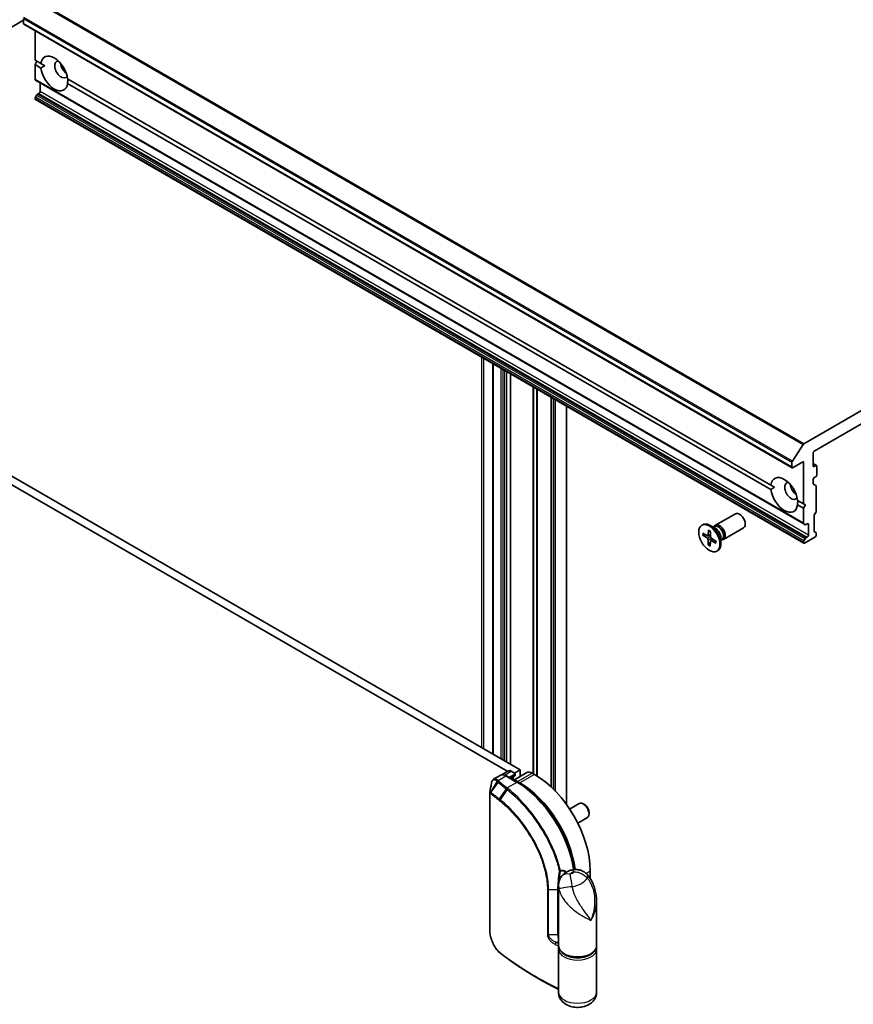
# Model space of a CAD drawing. Units: millimetres. Extents: x -1885 to 7744, y 44 to 1590.
# Drawn here: x -543 to -351, y 638 to 864 of the extents above; entities that cross this region are included whole.
import ezdxf

# ---------------------------------------------------------------- set-up
doc = ezdxf.new("R2010")
doc.units = ezdxf.units.MM
doc.header["$LTSCALE"] = 5.5
doc.layers.add('Visible (ISO)', color=7, linetype='Continuous', lineweight=35)
doc.layers.add('Visible Narrow (ISO)', color=7, linetype='Continuous', lineweight=25)

msp = doc.modelspace()

# ---------------------------------------------------------------- linework, layer by layer
at = {"layer": 'Visible (ISO)'}
for p, q in [((-581.7242, 840.9867), (-541.7727, 864.0527)), ((-541.7727, 863.3382), (-541.7727, 864.4196)), ((-541.695, 863.1666), (-364.9183, 761.1045)), ((-539.121, 854.8671), (-539.121, 861.6805)), ((-539.121, 854.8671), (-537.7635, 854.0833)), ((-539.121, 853.8465), (-538.6791, 854.6119)), ((-536.9113, 853.5913), (-537.7635, 854.0833)), ((-539.121, 850.4011), (-539.121, 853.8465)), ((-537.7635, 853.0627), (-539.121, 853.8465)), ((-212.1802, 853.2807), (-362.2483, 766.6388)), ((-539.0434, 850.2295), (-362.2667, 748.1674)), ((-537.972, 847.6717), (-537.972, 849.6109)), ((-531.6398, 850.5478), (-369.8256, 757.1243)), ((-369.8256, 756.1037), (-531.6398, 849.5272)), ((-538.5693, 847.0207), (-538.2372, 847.2124)), ((-359.8695, 764.9504), (-214.559, 848.8454)), ((-539.121, 845.9877), (-539.121, 846.065)), ((-538.7568, 846.8228), (-539.0434, 846.3263)), ((-539.0434, 845.816), (-362.2667, 743.754)), ((-611.8647, 796.0283), (-430.3859, 691.2515)), ((-427.4866, 691.6188), (-610.0969, 797.0489)), ((-433.7836, 785.0443), (-433.7836, 695.2544)), ((-429.7405, 782.71), (-429.7405, 692.9201)), ((-420.3271, 777.2752), (-420.3271, 687.604)), ((-416.8585, 683.6175), (-416.8585, 775.2726)), ((-364.9006, 762.6478), (-362.4181, 766.4699)), ((-360.1346, 761.5313), (-360.1346, 764.4911)), ((-364.996, 762.3575), (-364.996, 761.2762)), ((-364.7308, 761.1231), (-362.3443, 762.5009)), ((-362.3443, 762.5009), (-362.3443, 752.805)), ((-360.1346, 762.0664), (-359.3284, 761.6009)), ((-359.5159, 761.5824), (-359.8695, 761.3782)), ((-359.2508, 759.4901), (-359.2508, 761.4293)), ((-359.8695, 758.8267), (-359.5159, 759.0308)), ((-368.9735, 756.6323), (-369.8256, 757.1243)), ((-360.1346, 757.5246), (-360.1346, 758.3674)), ((-360.057, 757.353), (-359.5052, 757.0344)), ((-359.4275, 756.8627), (-359.4275, 751.0947)), ((-363.7019, 753.5888), (-362.3443, 752.805)), ((-362.3443, 751.7844), (-363.7019, 752.5682)), ((-362.3443, 752.805), (-361.9024, 752.5499)), ((-361.9024, 752.5499), (-362.3443, 751.7844)), ((-382.5917, 747.873), (-377.9985, 750.5249)), ((-362.3443, 751.7844), (-362.3443, 748.3391)), ((-359.8695, 750.0756), (-359.8695, 746.5019)), ((-359.5052, 750.8334), (-359.7918, 750.337)), ((-385.7153, 747.8739), (-385.4973, 747.9997)), ((-382.5381, 747.1133), (-383.7785, 747.8295)), ((-383.0311, 747.398), (-382.767, 747.5505)), ((-382.9207, 747.4617), (-382.8626, 747.5768)), ((-361.9801, 748.0019), (-362.2667, 748.1674)), ((-361.7926, 748.0205), (-361.4605, 748.2122)), ((-361.1953, 748.0591), (-361.1953, 745.6096)), ((-385.5, 745.5627), (-384.4484, 744.8837)), ((-385.4863, 746.0663), (-384.4329, 745.4547)), ((-385.37, 745.5443), (-384.8161, 745.6772)), ((-384.3007, 745.4359), (-383.7306, 745.6882)), ((-384.1717, 746.7341), (-384.2339, 745.5558)), ((-383.7287, 746.4625), (-383.7317, 745.2479)), ((-380.7167, 744.6255), (-376.1235, 747.2773)), ((-359.7918, 746.3303), (-359.5052, 746.1648)), ((-359.4275, 745.9931), (-359.4275, 745.6096)), ((-384.2643, 743.3313), (-384.2614, 744.546)), ((-383.7778, 743.884), (-384.2103, 743.4501)), ((-383.8213, 743.0597), (-383.7592, 744.2381)), ((-383.7097, 744.3479), (-383.2235, 744.7028)), ((-382.5068, 743.7276), (-383.5602, 744.3392)), ((-382.493, 744.2312), (-383.5446, 744.9101)), ((-381.3478, 745.0517), (-381.3478, 743.6194)), ((-381.3478, 744.4824), (-381.0837, 744.6349)), ((-381.2374, 744.5462), (-381.1087, 744.539)), ((-362.3443, 744.0029), (-362.3443, 743.9256)), ((-362.2667, 744.2643), (-361.9801, 744.7607)), ((-362.0792, 743.7725), (-359.6927, 745.1504)), ((-361.4605, 745.1504), (-361.7926, 744.9586)), ((-382.2778, 741.92), (-382.0598, 742.0458)), ((-430.2028, 691.3572), (-431.8124, 690.4279)), ((-429.5778, 691.2953), (-428.8124, 690.8533)), ((-425.9965, 690.9772), (-428.9928, 689.2472)), ((-428.8124, 690.8533), (-427.4866, 691.6188)), ((-427.4866, 691.6188), (-427.4866, 690.1169)), ((-432.0953, 690.3138), (-433.6287, 689.4285)), ((-428.0946, 688.7286), (-430.6578, 690.2085)), ((-428.8124, 690.5472), (-430.0284, 689.8451)), ((-429.1445, 689.4245), (-429.1445, 689.3348)), ((-428.7025, 690.7002), (-428.7025, 690.44)), ((-427.5749, 688.608), (-428.1053, 688.9142)), ((-424.2162, 690.5472), (-424.7465, 690.8533)), ((-434.4989, 654.6923), (-434.4989, 686.3315)), ((-416.1398, 682.5761), (-413.9344, 683.8494)), ((-412.726, 683.6003), (-412.9973, 683.7568)), ((-414.2648, 679.3285), (-412.0594, 680.6018)), ((-411.671, 681.7729), (-411.6711, 681.4596)), ((-411.3999, 666.5768), (-411.3999, 668.3487)), ((-418.6917, 651.1512), (-418.6917, 665.0071)), ((-409.9417, 651.1512), (-409.9417, 661.2375)), ((-418.6917, 640.4347), (-418.6917, 650.3347)), ((-409.9417, 640.4347), (-409.9417, 650.3347)), ((-422.4377, 643.0821), (-423.8734, 643.911))]:
    msp.add_line(p, q, dxfattribs=at)
msp.add_arc((-429.0775, 690.44), 0.375, 302.144057, 0, dxfattribs=at)
for centre, major_axis, ratio, start_param, end_param in [((-541.5075, 863.4913), (-0.1875, -0.3248), 0.57735027, 5.49778714, 6.28318531), ((-534.7016, 851.8052), (-2.1875, 3.7889), 0.57735027, 4.07033839, 6.9252359), ((-533.1106, 852.7238), (-1.0625, 1.8403), 0.57735027, 5.94396055, 9.76400272), ((-531.7848, 853.4893), (1.0625, -1.8403), 0.57735027, 4.04063807, 5.38413989), ((-534.7016, 851.8052), (2.1875, -3.7889), 0.57735027, 4.07033839, 6.9252359), ((-538.8559, 850.5542), (-0.1875, -0.3248), 0.57735027, 5.49778714, 6.28318531), ((-538.2372, 847.5186), (-0.1875, -0.3248), 0.57735027, 0.78539816, 2.35619449), ((-538.8559, 846.2181), (-0.1875, -0.3248), 0.57735027, 4.71238898, 5.49778714), ((-538.8559, 846.1408), (-0.1875, -0.3248), 0.57735027, 5.49778714, 6.28318531), ((-538.5693, 846.7145), (-0.1875, -0.3248), 0.57735027, 3.92699082, 4.71238898), ((-362.2483, 766.3326), (0.1875, 0.3248), 0.57735027, 0.78539816, 1.48013644), ((-359.8695, 764.6442), (-0.1875, -0.3248), 0.57735027, 3.92699082, 5.49778714), ((-364.7308, 762.5106), (0.1875, 0.3248), 0.57735027, 1.48013644, 2.35619449), ((-364.7308, 761.4293), (-0.1875, -0.3248), 0.57735027, 5.49778714, 7.06858347), ((-359.8695, 761.6844), (-0.1875, -0.3248), 0.57735027, 5.49778714, 7.06858347), ((-359.5159, 761.2762), (0.1875, 0.3248), 0.57735027, 5.49778714, 7.06858347), ((-366.7638, 754.8463), (-2.1875, 3.7889), 0.57735027, 4.07033839, 6.9252359), ((-359.5159, 759.337), (-0.1875, -0.3248), 0.57735027, 0.78539816, 2.35619449), ((-365.1728, 755.7648), (-1.0625, 1.8403), 0.57735027, 5.94396055, 9.76400272), ((-363.8469, 756.5303), (1.0625, -1.8403), 0.57735027, 4.04063807, 5.38413989), ((-359.8695, 758.5205), (-0.1875, -0.3248), 0.57735027, 3.92699082, 5.49778714), ((-359.8695, 757.6777), (-0.1875, -0.3248), 0.57735027, 5.49778714, 6.28318531), ((-359.6927, 756.7096), (0.1875, 0.3248), 0.57735027, 5.49778714, 6.28318531), ((-366.7638, 754.8463), (2.1875, -3.7889), 0.57735027, 4.07033839, 6.9252359), ((-377.061, 748.9011), (-0.9375, 1.6238), 0.57735027, 3.14159265, 6.28318531), ((-359.6043, 750.2287), (-0.1875, -0.3248), 0.57735027, 4.71238898, 5.49778714), ((-359.6927, 750.9416), (-0.1875, -0.3248), 0.57735027, 1.57079633, 2.35619449), ((-383.7785, 745.0228), (-1.7187, 2.977), 0.57735027, 3.14159265, 6.28318531), ((-381.6542, 746.2492), (-0.9375, 1.6238), 0.57735027, 2.78022553, 6.64455243), ((-381.9253, 746.0927), (-0.8416, 1.4578), 0.57735027, 3.14159265, 6.28318531), ((-362.0792, 748.4921), (-0.1875, -0.3248), 0.57735027, 5.49778714, 6.28318531), ((-361.7926, 748.3267), (-0.1875, -0.3248), 0.57735027, 0, 0.78539816), ((-361.4605, 747.906), (0.1875, 0.3248), 0.57735027, 5.49778714, 7.06858347), ((-384.4323, 745.6839), (0.1406, -0.2434), 0.57735027, 5.49497919, 7.00950508), ((-382.5381, 745.7389), (0.8416, -1.4578), 0.57735027, 0.78539816, 2.35619449), ((-361.4605, 745.4566), (0.1875, 0.3248), 0.57735027, 3.92699082, 5.49778714), ((-359.6043, 746.655), (-0.1875, -0.3248), 0.57735027, 5.49778714, 6.28318531), ((-359.6927, 745.4566), (-0.1875, -0.3248), 0.57735027, 0.78539816, 2.35619449), ((-359.6927, 745.84), (0.1875, 0.3248), 0.57735027, 5.49778714, 6.28318531), ((-384.4601, 744.6614), (-0.1406, 0.2434), 0.57735027, 3.92418286, 5.43870875), ((-383.5607, 744.11), (-0.1406, 0.2434), 0.57735027, 5.49497919, 7.00950508), ((-383.5329, 745.1325), (0.1406, -0.2434), 0.57735027, 3.92418286, 5.43870875), ((-362.0792, 744.156), (0.1875, 0.3248), 0.57735027, 1.57079633, 2.35619449), ((-362.0792, 744.0787), (-0.1875, -0.3248), 0.57735027, 5.49778714, 7.06858347), ((-361.7926, 744.6524), (0.1875, 0.3248), 0.57735027, 0.78539816, 1.57079633), ((-429.5778, 690.2747), (-0.625, 1.0825), 0.57735027, 5.49778714, 6.28318531), ((-424.7465, 688.8121), (-1.25, 2.1651), 0.57735027, 5.49778714, 6.28318531), ((-428.1053, 686.8729), (-1.25, 2.1651), 0.57735027, 5.49778714, 5.92012775), ((-429.0775, 690.7002), (0.375, 0), 0.57735027, 5.49778714, 7.06858347), ((-424.2162, 675.7482), (-9.0625, 15.6967), 0.57735027, 3.92699082, 5.49778714), ((-427.5749, 673.809), (-9.0625, 15.6967), 0.57735027, 4.07459943, 5.49778714), ((-412.9969, 682.2256), (-0.9375, 1.6238), 0.57735027, 3.14159265, 6.28318531), ((-412.7257, 682.3822), (-0.7458, 1.2918), 0.57735027, 3.92666495, 5.49811301), ((-431.4406, 653.4137), (-1.4421, 4.5579), 0.58576874, 2.39020116, 2.43729925)]:
    msp.add_ellipse(centre, major_axis=major_axis, ratio=ratio, start_param=start_param, end_param=end_param, dxfattribs=at)
msp.add_ellipse((-383.9965, 744.8969), major_axis=(-1.7187, 2.977), ratio=0.57735027, dxfattribs=at)
for points, degree in [([(-537.7635, 853.0627), (-537.3215, 853.3545), (-536.9113, 853.5913)], 2), ([(-531.608, 850.5295), (-531.608, 850.0558), (-531.6398, 849.5272)], 2), ([(-369.8256, 756.1037), (-369.3837, 756.3955), (-368.9735, 756.6323)], 2), ([(-363.6702, 753.5705), (-363.6702, 753.0968), (-363.7019, 752.5682)], 2), ([(-434.4934, 686.3984), (-434.3739, 687.1231), (-434.254, 687.8514), (-434.1343, 688.5782)], 3), ([(-409.9417, 650.3347), (-409.9417, 650.4718), (-409.9583, 650.6088), (-409.9908, 650.7429)], 3)]:
    msp.add_open_spline(points, degree=degree, dxfattribs=at)
for points, knots in [([(-385.37, 745.5443), (-385.3827, 745.5413), (-385.3972, 745.5395), (-385.4255, 745.539), (-385.4439, 745.5412), (-385.473, 745.5487), (-385.4888, 745.5555), (-385.5, 745.5627)], [0.0346183544, 0.0346183544, 0.0346183544, 0.0346183544, 0.0376526245, 0.0376526245, 0.0414107697, 0.0414107697, 0.0452207105, 0.0452207105, 0.0452207105, 0.0452207105]), ([(-384.1423, 746.6742), (-384.1439, 746.6748), (-384.1455, 746.6756), (-384.1549, 746.681), (-384.1623, 746.6895), (-384.1703, 746.7081), (-384.1724, 746.7216), (-384.1717, 746.7341)], [0.03699570338, 0.03699570338, 0.03699570338, 0.03699570338, 0.03765262447, 0.03765262447, 0.04141076968, 0.04141076968, 0.04522071051, 0.04522071051, 0.04522071051, 0.04522071051]), ([(-384.1424, 746.6741), (-384.114, 746.6618), (-384.0855, 746.6483), (-384.0281, 746.6193), (-383.9993, 746.6036), (-383.9414, 746.5702), (-383.9123, 746.5524), (-383.8542, 746.5147), (-383.8251, 746.4949), (-383.7736, 746.4578), (-383.7512, 746.441), (-383.7288, 746.4237)], [2.988307729, 2.988307729, 2.988307729, 2.988307729, 3.049501293, 3.049501293, 3.110694856, 3.110694856, 3.171888419, 3.171888419, 3.233081982, 3.233081982, 3.28046806, 3.28046806, 3.28046806, 3.28046806]), ([(-384.2643, 743.3313), (-384.2643, 743.3443), (-384.2614, 743.3609), (-384.2521, 743.3891), (-384.2441, 743.4057), (-384.2287, 743.4294), (-384.2195, 743.4407), (-384.2103, 743.4501)], [0.0151653677, 0.0151653677, 0.0151653677, 0.0151653677, 0.0189753085, 0.0189753085, 0.0227334537, 0.0227334537, 0.0257677238, 0.0257677238, 0.0257677238, 0.0257677238]), ([(-382.5068, 743.7276), (-382.518, 743.7341), (-382.5286, 743.7435), (-382.5407, 743.7612), (-382.5444, 743.7726), (-382.5443, 743.7852), (-382.544, 743.7881), (-382.5434, 743.7911)], [0.01516536768, 0.01516536768, 0.01516536768, 0.01516536768, 0.0189753085, 0.0189753085, 0.02273345371, 0.02273345371, 0.02378668631, 0.02378668631, 0.02378668631, 0.02378668631]), ([(-382.5279, 744.2537), (-382.5256, 744.2274), (-382.5238, 744.2013), (-382.5207, 744.141), (-382.5198, 744.107), (-382.5199, 744.0401), (-382.5208, 744.0073), (-382.5243, 743.943), (-382.527, 743.9116), (-382.534, 743.8502), (-382.5384, 743.8202), (-382.5435, 743.7911)], [4.575286738, 4.575286738, 4.575286738, 4.575286738, 4.620838134, 4.620838134, 4.682078799, 4.682078799, 4.743319464, 4.743319464, 4.804560129, 4.804560129, 4.865800794, 4.865800794, 4.865800794, 4.865800794]), ([(-433.6287, 689.4285), (-433.6882, 689.3941), (-433.743, 689.3523), (-433.8407, 689.2585), (-433.8838, 689.2065), (-433.959, 689.0956), (-433.9912, 689.0368), (-434.0464, 688.914), (-434.0694, 688.85), (-434.1075, 688.7174), (-434.1227, 688.6488), (-434.1343, 688.5782)], [0.1360323626, 0.1360323626, 0.1360323626, 0.1360323626, 0.1558202335, 0.1558202335, 0.1756081043, 0.1756081043, 0.1953959751, 0.1953959751, 0.2151838459, 0.2151838459, 0.2349717167, 0.2349717167, 0.2349717167, 0.2349717167]), ([(-430.6578, 690.2085), (-430.7512, 690.2624), (-430.8464, 690.3089), (-431.0392, 690.385), (-431.1369, 690.4146), (-431.3338, 690.4544), (-431.433, 690.4646), (-431.6303, 690.4624), (-431.7284, 690.45), (-431.9184, 690.4002), (-432.0102, 690.3629), (-432.0953, 690.3138)], [1.570796327, 1.570796327, 1.570796327, 1.570796327, 1.72787596, 1.72787596, 1.884955592, 1.884955592, 2.042035225, 2.042035225, 2.199114858, 2.199114858, 2.35619449, 2.35619449, 2.35619449, 2.35619449]), ([(-428.878, 690.1225), (-428.9061, 690.1048), (-428.9323, 690.0833), (-428.9827, 690.0294), (-429.0068, 689.9968), (-429.0514, 689.9181), (-429.0719, 689.8719), (-429.1063, 689.7658), (-429.1203, 689.7058), (-429.1394, 689.5736), (-429.1445, 689.5015), (-429.1445, 689.4245)], [2.377806157, 2.377806157, 2.377806157, 2.377806157, 2.530563456, 2.530563456, 2.683320756, 2.683320756, 2.836078055, 2.836078055, 2.988835354, 2.988835354, 3.141592654, 3.141592654, 3.141592654, 3.141592654]), ([(-415.1122, 668.6506), (-415.3063, 670.0429), (-415.6422, 671.485), (-416.6296, 674.5486), (-417.3135, 676.171), (-418.9528, 679.3004), (-419.9079, 680.807), (-422.0142, 683.5854), (-423.1652, 684.8569), (-425.5739, 687.0639), (-426.8313, 687.9993), (-428.0946, 688.7286)], [0.17331609, 0.17331609, 0.17331609, 0.17331609, 0.42883732, 0.42883732, 0.71432707, 0.71432707, 0.99981682, 0.99981682, 1.28530658, 1.28530658, 1.57079633, 1.57079633, 1.57079633, 1.57079633]), ([(-434.4989, 686.3315), (-434.4989, 686.3358), (-434.4988, 686.3401), (-434.4985, 686.3489), (-434.4983, 686.3534), (-434.4978, 686.3624), (-434.4974, 686.3669), (-434.4965, 686.376), (-434.496, 686.3805), (-434.4948, 686.3895), (-434.4942, 686.394), (-434.4934, 686.3984)], [0, 0, 0, 0, 0.000122813389, 0.000122813389, 0.000245626778, 0.000245626778, 0.000368440168, 0.000368440168, 0.000491253557, 0.000491253557, 0.000614066946, 0.000614066946, 0.000614066946, 0.000614066946]), ([(-415.6636, 668.5536), (-415.8292, 668.5123), (-415.9943, 668.4627), (-416.3231, 668.3441), (-416.4868, 668.2751), (-416.8121, 668.1138), (-416.9737, 668.0214), (-417.2929, 667.8069), (-417.4505, 667.6847), (-417.7561, 667.4024), (-417.9041, 667.2421), (-418.0411, 667.0589)], [4.33425062, 4.33425062, 4.33425062, 4.33425062, 4.485505964, 4.485505964, 4.636761308, 4.636761308, 4.788016652, 4.788016652, 4.939271997, 4.939271997, 5.090527341, 5.090527341, 5.090527341, 5.090527341]), ([(-412.0277, 667.429), (-412.2015, 667.6324), (-412.4032, 667.822), (-412.8583, 668.1551), (-413.1117, 668.298), (-413.6465, 668.5165), (-413.9273, 668.5915), (-414.4765, 668.6723), (-414.7443, 668.6785), (-415.2374, 668.6438), (-415.4626, 668.6036), (-415.6636, 668.5536)], [0, 0, 0, 0, 0.0207471, 0.0207471, 0.041494199, 0.041494199, 0.062241299, 0.062241299, 0.082988398, 0.082988398, 0.103735498, 0.103735498, 0.103735498, 0.103735498]), ([(-418.6917, 665.0071), (-418.6917, 665.1161), (-418.6877, 665.2341), (-418.6653, 665.4879), (-418.6469, 665.6238), (-418.5884, 665.9092), (-418.5481, 666.0587), (-418.4417, 666.3597), (-418.3753, 666.5109), (-418.2211, 666.7989), (-418.1334, 666.9353), (-418.0411, 667.0589)], [0.04078682, 0.04078682, 0.04078682, 0.04078682, 0.0533765556, 0.0533765556, 0.0659662912, 0.0659662912, 0.0785560268, 0.0785560268, 0.0911457624, 0.0911457624, 0.103735498, 0.103735498, 0.103735498, 0.103735498]), ([(-418.4564, 666.4139), (-418.4558, 666.4134), (-418.4551, 666.413), (-418.4432, 666.4057), (-418.4328, 666.3992), (-418.4234, 666.3932)], [-0.11028732787, -0.11028732787, -0.11028732787, -0.11028732787, -0.11000904933, -0.11000904933, -0.10527981691, -0.10527981691, -0.10527981691, -0.10527981691]), ([(-412.0277, 667.429), (-411.7075, 667.0546), (-411.4439, 666.6683), (-410.9862, 665.8733), (-410.793, 665.4633), (-410.469, 664.6292), (-410.3385, 664.2053), (-410.1353, 663.36), (-410.0616, 662.9347), (-409.9647, 662.0835), (-409.9417, 661.6581), (-409.9417, 661.2375)], [-0.666516939, -0.666516939, -0.666516939, -0.666516939, -0.586822055, -0.586822055, -0.507127171, -0.507127171, -0.427432287, -0.427432287, -0.347737403, -0.347737403, -0.268042519, -0.268042519, -0.268042519, -0.268042519]), ([(-432.2094, 649.5064), (-432.3383, 649.6159), (-432.4646, 649.7372), (-432.7101, 650.0003), (-432.8295, 650.1421), (-433.0597, 650.4434), (-433.1705, 650.6029), (-433.3822, 650.9362), (-433.4829, 651.1101), (-433.6728, 651.469), (-433.7619, 651.6539), (-433.9268, 652.0311), (-434.0026, 652.2233), (-434.1395, 652.6112), (-434.2006, 652.8068), (-434.3067, 653.1972), (-434.3517, 653.3919), (-434.4244, 653.7765), (-434.4521, 653.9664), (-434.4894, 654.337), (-434.4989, 654.5178), (-434.4989, 654.6923)], [0, 0, 0, 0, 0.047287247, 0.047287247, 0.094574495, 0.094574495, 0.141861742, 0.141861742, 0.189148989, 0.189148989, 0.236436237, 0.236436237, 0.283723484, 0.283723484, 0.331010731, 0.331010731, 0.378297979, 0.378297979, 0.425585226, 0.425585226, 0.472872473, 0.472872473, 0.472872473, 0.472872473]), ([(-418.6917, 651.1512), (-418.6917, 650.8798), (-418.6256, 650.6095), (-418.3708, 650.0884), (-418.1742, 649.8405), (-417.6591, 649.3789), (-417.3296, 649.1707), (-416.5786, 648.827), (-416.1554, 648.6931), (-415.2648, 648.5137), (-414.798, 648.4677), (-413.8652, 648.4659), (-413.3995, 648.5098), (-412.5114, 648.6842), (-412.0893, 648.8149), (-411.3283, 649.1561), (-410.9898, 649.3669), (-410.4411, 649.8547), (-410.228, 650.1314), (-409.9951, 650.6633), (-409.9417, 650.9069), (-409.9417, 651.1512)], [5.49778714, 5.49778714, 5.49778714, 5.49778714, 5.77295753, 5.77295753, 6.07016507, 6.07016507, 6.39823241, 6.39823241, 6.73284731, 6.73284731, 7.06524398, 7.06524398, 7.39648244, 7.39648244, 7.72882828, 7.72882828, 8.06341248, 8.06341248, 8.39168646, 8.39168646, 8.6393798, 8.6393798, 8.6393798, 8.6393798]), ([(-418.6426, 650.7429), (-418.6448, 650.7337), (-418.647, 650.7244), (-418.6585, 650.6734), (-418.6664, 650.6314), (-418.679, 650.5471), (-418.6838, 650.5047), (-418.6901, 650.4198), (-418.6917, 650.3772), (-418.6917, 650.3347)], [3.78800432, 3.78800432, 3.78800432, 3.78800432, 3.797585458, 3.797585458, 3.840720577, 3.840720577, 3.883855697, 3.883855697, 3.926990817, 3.926990817, 3.926990817, 3.926990817]), ([(-423.8734, 643.911), (-424.4649, 644.2525), (-425.0478, 644.5991), (-426.1959, 645.302), (-426.7611, 645.6583), (-427.8734, 646.3805), (-428.4204, 646.7463), (-429.4957, 647.4872), (-430.0241, 647.8622), (-431.0616, 648.6212), (-431.5709, 649.0051), (-432.0703, 649.3933)], [1.570796327, 1.570796327, 1.570796327, 1.570796327, 1.600098121, 1.600098121, 1.629399915, 1.629399915, 1.65870171, 1.65870171, 1.688003504, 1.688003504, 1.717305299, 1.717305299, 1.717305299, 1.717305299]), ([(-422.4377, 643.0821), (-422.0626, 642.8655), (-421.6839, 642.651), (-420.9196, 642.2262), (-420.534, 642.0159), (-419.7559, 641.5997), (-419.3634, 641.3937), (-418.8758, 641.1426), (-418.7839, 641.0955), (-418.6917, 641.0485)], [4.7123889807, 4.7123889807, 4.7123889807, 4.7123889807, 4.7314227067, 4.7314227067, 4.7504564327, 4.7504564327, 4.7694901588, 4.7694901588, 4.7739054, 4.7739054, 4.7739054, 4.7739054]), ([(-409.9417, 640.4347), (-409.9417, 640.1015), (-410.0001, 639.7696), (-410.2142, 639.144), (-410.3747, 638.8556), (-410.7815, 638.3078), (-411.0379, 638.0674), (-411.6552, 637.6107), (-412.0247, 637.4254), (-412.8546, 637.1207), (-413.3199, 637.0235), (-414.2639, 636.9387), (-414.7425, 636.9533), (-415.6886, 637.1004), (-416.1562, 637.2319), (-417.0411, 637.6463), (-417.4653, 637.9211), (-418.1103, 638.6178), (-418.3538, 638.9811), (-418.6259, 639.7304), (-418.6917, 640.0817), (-418.6917, 640.4347)], [5.49778714, 5.49778714, 5.49778714, 5.49778714, 5.69284368, 5.69284368, 5.90289559, 5.90289559, 6.16042446, 6.16042446, 6.50216446, 6.50216446, 6.91428902, 6.91428902, 7.33163111, 7.33163111, 7.75003122, 7.75003122, 8.14847616, 8.14847616, 8.43272588, 8.43272588, 8.6393798, 8.6393798, 8.6393798, 8.6393798])]:
    msp.add_open_spline(points, degree=3, knots=knots, dxfattribs=at)
at = {"layer": 'Visible Narrow (ISO)'}
for p, q in [((-539.1948, 868.5319), (-362.4181, 766.4699)), ((-362.2483, 766.6388), (-539.025, 868.7009)), ((-541.7727, 864.4196), (-364.996, 762.3575)), ((-364.996, 761.2762), (-541.7727, 863.3382)), ((-364.9006, 762.6478), (-541.6773, 864.7099)), ((-362.3443, 748.3391), (-539.121, 850.4011)), ((-538.2372, 847.2124), (-361.4605, 745.1504)), ((-361.1953, 745.6096), (-537.972, 847.6717)), ((-539.121, 846.065), (-362.3443, 744.0029)), ((-362.3443, 743.9256), (-539.121, 845.9877)), ((-362.2667, 744.2643), (-539.0434, 846.3263)), ((-538.7568, 846.8228), (-361.9801, 744.7607)), ((-361.7926, 744.9586), (-538.5693, 847.0207)), ((-436.4138, 786.5628), (-436.4138, 696.7729)), ((-435.8835, 696.4668), (-435.8835, 786.2566)), ((-433.6737, 695.191), (-433.6737, 784.9808)), ((-431.9944, 784.0112), (-431.9944, 694.2214)), ((-431.464, 693.9152), (-431.464, 783.7051)), ((-431.1105, 783.5009), (-431.1105, 693.7111)), ((-430.5802, 693.4049), (-430.5802, 783.1948)), ((-429.8503, 782.7734), (-429.8503, 692.9835)), ((-429.6306, 692.8567), (-429.6306, 782.6465)), ((-424.6354, 779.7625), (-424.6354, 690.7892)), ((-424.3702, 690.6361), (-424.3702, 779.6094)), ((-423.797, 779.2785), (-423.797, 690.2972)), ((-423.5318, 690.1309), (-423.5318, 779.1254)), ((-420.4369, 777.3386), (-420.4369, 687.7072)), ((-420.2173, 687.4996), (-420.2173, 777.2117)), ((-419.8852, 777.02), (-419.8852, 687.176)), ((-419.3548, 686.6345), (-419.3548, 776.7138)), ((-416.9683, 775.336), (-416.9683, 683.7689)), ((-360.1346, 761.9396), (-359.5159, 761.5824)), ((-359.8695, 761.3782), (-360.1346, 761.5313)), ((-361.4605, 748.2122), (-361.1953, 748.0591)), ((-384.4484, 744.8837), (-383.7314, 745.3654)), ((-384.2339, 745.5558), (-383.7303, 745.797)), ((-384.2614, 744.546), (-383.5295, 744.9004)), ((-383.5602, 744.3392), (-383.1213, 744.6368)), ((-431.1179, 690.4061), (-429.5778, 691.2953)), ((-434.2947, 686.4902), (-432.8009, 688.9732)), ((-432.5682, 688.7739), (-434.2502, 686.4597)), ((-432.6076, 689.1725), (-430.8453, 690.1899)), ((-430.8453, 690.1899), (-428.2821, 688.71)), ((-428.2821, 688.71), (-430.4963, 687.4316)), ((-428.8124, 690.2869), (-429.803, 689.715)), ((-429.6932, 689.6516), (-428.886, 690.1176)), ((-428.8124, 690.5472), (-428.8124, 690.2869)), ((-428.1829, 688.7796), (-428.1053, 688.9142)), ((-428.1053, 688.9142), (-424.7465, 690.8533)), ((-424.2162, 690.5472), (-427.5749, 688.608)), ((-432.3325, 684.8887), (-430.696, 687.2402)), ((-430.4969, 687.0814), (-432.1281, 684.7289)), ((-427.6562, 688.4672), (-427.5749, 688.608)), ((-434.435, 654.5714), (-434.435, 686.2106)), ((-412.3772, 667.7844), (-411.3999, 668.3487)), ((-418.4564, 666.4139), (-418.4564, 666.3123)), ((-421.2585, 664.1047), (-421.2585, 653.6944)), ((-420.9942, 664.0479), (-418.9004, 664.0832)), ((-420.9942, 653.6376), (-420.9942, 664.0479)), ((-418.9004, 664.0832), (-418.9004, 653.6729)), ((-418.9004, 653.6729), (-420.9942, 653.6376)), ((-419.2391, 651.9246), (-418.6917, 651.9338)), ((-418.7185, 651.0759), (-418.7185, 641.3027))]:
    msp.add_line(p, q, dxfattribs=at)
for centre, major_axis, ratio, start_param, end_param in [((-383.9965, 744.8969), (1.0703, -1.8538), 0.57735027, 3.74911762, 4.04297767), ((-383.9471, 744.9255), (-1.0138, 1.756), 0.57735027, 0.63273109, 0.90818156), ((-383.9965, 744.8969), (-1.0703, 1.8538), 0.57735027, 5.31991394, 5.613774), ((-383.9965, 744.8969), (1.0703, -1.8538), 0.57735027, 5.31991394, 5.613774), ((-383.9471, 744.9255), (-1.0138, 1.756), 0.57735027, 2.17152475, 2.44919326), ((-383.9965, 744.8969), (-1.0703, 1.8538), 0.57735027, 3.74911762, 4.04297767), ((-432.6076, 688.8663), (0.2513, 0.2784), 0.68782789, 0.91964508, 1.70869402), ((-432.5805, 688.8424), (-0.2446, -0.2843), 0.67797993, 4.04497453, 4.83159789), ((-432.3485, 688.6432), (-0.2435, -0.2852), 0.67642788, 4.04251725, 4.82791541), ((-363.405, 715.7689), (83.4848, 0), 0.57735027, 3.73605171, 3.77469586), ((-363.405, 715.8585), (-83.2197, 0), 0.57735027, 0.59445905, 0.63310321), ((-430.8453, 688.1487), (-1.25, 2.1651), 0.57735027, 5.49778714, 6.28318531), ((-430.8453, 689.8838), (0.1875, 0.3248), 0.57735027, 0, 0.78539816), ((-427.9285, 688.5059), (-0.9375, 1.6238), 0.57735027, 0.02161167, 0.7024604), ((-429.5195, 689.4245), (0.375, 0), 0.57735027, 5.92486573, 6.28318531), ((-429.0775, 690.44), (0.1875, -0.3248), 0.57735027, 0.02161167, 0.78539816), ((-429.0775, 690.44), (0.1995, -0.3175), 0.81630591, 6.25263368, 6.28318531), ((-429.0775, 690.44), (0.375, 0), 0.57735027, 5.49778714, 6.28318531), ((-428.2821, 688.4039), (0.1875, 0.3248), 0.57735027, 0, 0.78539816), ((-428.2821, 673.4007), (9.375, -16.238), 0.57735027, 0.96689139, 2.35619449), ((-434.0551, 686.3477), (0.2093, 0.3112), 0.74302441, 1.61213748, 2.39007508), ((-434.0305, 686.3289), (0.2435, 0.2852), 0.67642788, 1.68632276, 2.47172092), ((-363.405, 714.1111), (-85.5152, 0), 0.57735027, 0.59445905, 0.63338915), ((-430.4963, 687.1254), (0.2319, 0.2947), 0.65825577, 0.87406351, 1.65946168), ((-430.4823, 687.1144), (-0.2325, -0.2942), 0.65799756, 4.016827, 4.80241978), ((-430.2866, 686.9579), (-0.2359, -0.2915), 0.64621457, 4.02170491, 4.80919339), ((-434.1239, 686.3315), (-0.375, 0), 0.57735027, 0, 0.5925003), ((-363.405, 713.8946), (85.625, 0), 0.57735027, 3.73605171, 3.7749818), ((-432.1187, 684.7628), (0.2318, 0.2948), 0.65811761, 1.65926997, 2.44466813), ((-431.9153, 684.6034), (0.2308, 0.2956), 0.65568597, 1.65639957, 2.44245016), ((-418.5051, 668.4305), (0.3663, 0.0802), 0.41793095, 4.63089763, 5.39140598), ((-418.5051, 668.4305), (-0.3676, 0.0741), 0.41586386, 1.66418582, 2.44335612), ((-418.5051, 668.4305), (-0.17, 0.3342), 0.59671486, 3.95782082, 4.21958575), ((-415.0594, 666.1277), (-0.6042, 2.4259), 0.32341, 5.62694823, 6.28318531), ((-414.3167, 664.2151), (-5.625, 0), 0.57735027, 5.52447516, 5.53946588), ((-416.0383, 665.5625), (-2.0027, 1.4964), 0.74971504, 5.22300104, 6.28318531), ((-414.3167, 667.1749), (1.875, 0), 0.57735027, 1.97805613, 2.73433285), ((-417.4103, 668.961), (-2.722, 0), 0.57735027, 2.09905555, 2.61333343), ((-417.4103, 667.7963), (5.6654, 0), 0.57735027, 5.05938909, 5.9361852), ((-413.9279, 665.8045), (1.9002, 1.6246), 0.34598048, 5.62261243, 6.28318531), ((-421.0051, 664.2643), (0.375, 0), 0.57735027, 3.97052758, 4.74161644), ((-418.9113, 664.2997), (-0.375, 0), 0.57735027, 1.60002379, 2.19646885), ((-416.1509, 664.521), (-2.479, -0.3234), 0.04632011, 4.43379267, 6.1128744), ((-434.1239, 654.6923), (-0.375, 0), 0.57735027, 0, 0.5925003), ((-421.0051, 653.854), (0.375, 0), 0.57735027, 3.97052758, 4.74161644), ((-418.9113, 653.8893), (-0.375, 0), 0.57735027, 1.60002379, 2.19646885), ((-419.2391, 651.6184), (0.1678, 0.3354), 0.53476064, 0.7522069, 2.32300322), ((-363.405, 688.8121), (85.625, 0), 0.57735027, 3.99827867, 4.01006017), ((-363.405, 689.1183), (-85.25, 0), 0.57735027, 0.85668602, 0.86515229), ((-418.9608, 650.9107), (-0.375, 0), 0.57735027, 3.90281384, 4.01006017), ((-414.3167, 651.1512), (4.375, 0), 0.57735027, 3.14159265, 6.28318531), ((-414.3167, 650.3347), (-4.375, 0), 0.57735027, 0, 3.14159265), ((-431.9666, 649.7921), (-0.2428, -0.2858), 0.62718065, 5.61059996, 6.28318531), ((-363.405, 679.0389), (-85.625, 0), 0.57735027, 0.63888919, 0.86846752), ((-431.8402, 649.6893), (-0.2301, -0.2961), 0.65544968, 5.58259304, 6.28318531), ((-414.3167, 650.6409), (-4, 0), 0.57735027, 0.50096884, 2.64062382), ((-363.405, 678.8224), (85.5152, 0), 0.57735027, 3.92699082, 4.00912261), ((-363.405, 677.1646), (-83.4848, 0), 0.57735027, 0.78539816, 0.84699695), ((-418.9569, 641.021), (-0.3739, -0.0281), 0.7472717, 3.8696587, 3.97105046), ((-418.9608, 641.1375), (-0.375, 0), 0.57735027, 3.91218043, 4.01006017), ((-418.8802, 640.8313), (0.2012, 0.3165), 0.94294414, 0.04192493, 0.09660979), ((-414.3167, 640.4347), (-4.375, 0), 0.57735027, 0, 3.14159265)]:
    msp.add_ellipse(centre, major_axis=major_axis, ratio=ratio, start_param=start_param, end_param=end_param, dxfattribs=at)
for points, knots in [([(-434.1343, 688.5782), (-434.1264, 688.6264), (-434.1168, 688.6727), (-434.0452, 688.9547), (-433.9375, 689.1297), (-433.6104, 689.349), (-433.3676, 689.337), (-433.0174, 689.1444), (-432.9247, 689.079), (-432.8318, 688.9992)], [-0.234971717, -0.234971717, -0.234971717, -0.234971717, -0.220119373, -0.220119373, -0.140197846, -0.140197846, -0.03629986, -0.03629986, 0, 0, 0, 0]), ([(-432.6076, 689.1725), (-432.7076, 689.2567), (-432.8076, 689.326), (-433.1754, 689.5243), (-433.4301, 689.5428), (-433.6287, 689.4284)], [0, 0, 0, 0, 0.03629986, 0.03629986, 0.136032363, 0.136032363, 0.136032363, 0.136032363]), ([(-432.8318, 688.9992), (-432.8267, 688.9949), (-432.8216, 688.9905), (-432.8114, 688.9818), (-432.8062, 688.9775), (-432.8009, 688.9732)], [-0.00396002175, -0.00396002175, -0.00396002175, -0.00396002175, -0.00198001088, -0.00198001088, 0, 0, 0, 0]), ([(-432.8009, 688.9732), (-432.7615, 688.9395), (-432.7221, 688.9056), (-432.6445, 688.8392), (-432.6063, 688.8066), (-432.5682, 688.7739)], [-0.0332621899, -0.0332621899, -0.0332621899, -0.0332621899, -0.0162975222, -0.0162975222, 0, 0, 0, 0]), ([(-432.5805, 689.1486), (-432.5851, 689.1525), (-432.5896, 689.1565), (-432.5987, 689.1645), (-432.6032, 689.1685), (-432.6076, 689.1725)], [0, 0, 0, 0, 0.00198001088, 0.00198001088, 0.00396002175, 0.00396002175, 0.00396002175, 0.00396002175]), ([(-432.3485, 688.9494), (-432.3865, 688.9819), (-432.4244, 689.0144), (-432.5017, 689.0808), (-432.5411, 689.1147), (-432.5805, 689.1486)], [0, 0, 0, 0, 0.0162975222, 0.0162975222, 0.0332621899, 0.0332621899, 0.0332621899, 0.0332621899]), ([(-434.2947, 686.4902), (-434.3086, 686.4973), (-434.3222, 686.5029), (-434.3506, 686.5112), (-434.3653, 686.5135), (-434.3888, 686.5134), (-434.3981, 686.5123), (-434.4162, 686.5078), (-434.4251, 686.5043), (-434.4431, 686.4936), (-434.4522, 686.4864), (-434.467, 686.4685), (-434.4727, 686.4601), (-434.4834, 686.4377), (-434.4887, 686.4243), (-434.4929, 686.4016), (-434.4932, 686.4), (-434.4934, 686.3984)], [-0.0130654112, -0.0130654112, -0.0130654112, -0.0130654112, -0.0107477423, -0.0107477423, -0.0081464265, -0.0081464265, -0.0064460604, -0.0064460604, -0.0047560594, -0.0047560594, -0.0029607108, -0.0029607108, -0.0018023656, -0.0018023656, -0.0006932175, -0.0006932175, -0.0006140669, -0.0006140669, -0.0006140669, -0.0006140669]), ([(-434.2502, 686.4597), (-434.2574, 686.4659), (-434.2648, 686.4716), (-434.2797, 686.4817), (-434.2872, 686.4863), (-434.2947, 686.4902)], [-0.00352248536, -0.00352248536, -0.00352248536, -0.00352248536, -0.00176124268, -0.00176124268, 0, 0, 0, 0]), ([(-430.7101, 687.2514), (-430.7077, 687.2495), (-430.7054, 687.2477), (-430.7007, 687.244), (-430.6983, 687.2421), (-430.696, 687.2402)], [-0.00190365346, -0.00190365346, -0.00190365346, -0.00190365346, -0.00095182673, -0.00095182673, 0, 0, 0, 0]), ([(-430.696, 687.2402), (-430.6629, 687.2141), (-430.6298, 687.1878), (-430.5634, 687.1349), (-430.5302, 687.1082), (-430.4969, 687.0814)], [-0.0264409742, -0.0264409742, -0.0264409742, -0.0264409742, -0.0132211098, -0.0132211098, 0, 0, 0, 0]), ([(-430.4969, 687.0814), (-429.0621, 685.9254), (-427.5428, 684.4311), (-424.55, 680.8943), (-423.0852, 678.8351), (-420.8925, 674.9878), (-420.073, 673.2474), (-419.0531, 670.4228), (-418.7354, 669.3375), (-418.5015, 668.2714)], [-1.90032242, -1.90032242, -1.90032242, -1.90032242, -1.33068599, -1.33068599, -0.73927, -0.73927, -0.28433461, -0.28433461, 0, 0, 0, 0]), ([(-430.4819, 687.4203), (-430.4843, 687.4222), (-430.4867, 687.4241), (-430.4915, 687.4279), (-430.4939, 687.4298), (-430.4963, 687.4316)], [0, 0, 0, 0, 0.00095182673, 0.00095182673, 0.00190365346, 0.00190365346, 0.00190365346, 0.00190365346]), ([(-430.2815, 687.2611), (-430.315, 687.288), (-430.3484, 687.3147), (-430.4152, 687.3678), (-430.4486, 687.3942), (-430.4819, 687.4203)], [0.0000020884, 0.0000020884, 0.0000020884, 0.0000020884, 0.0132211098, 0.0132211098, 0.0264409742, 0.0264409742, 0.0264409742, 0.0264409742]), ([(-418.2489, 668.3617), (-418.4836, 669.4347), (-418.8024, 670.5269), (-419.8256, 673.3686), (-420.6475, 675.1188), (-422.846, 678.9855), (-424.3142, 681.0532), (-427.3153, 684.6026), (-428.8395, 686.1015), (-430.2815, 687.2611)], [0, 0, 0, 0, 0.28433461, 0.28433461, 0.73927, 0.73927, 1.33068599, 1.33068599, 1.90032242, 1.90032242, 1.90032242, 1.90032242]), ([(-434.435, 686.2106), (-434.435, 686.213), (-434.4348, 686.2152), (-434.4338, 686.2204), (-434.4328, 686.2231), (-434.4304, 686.2279), (-434.4289, 686.23), (-434.4247, 686.2345), (-434.4218, 686.2365), (-434.4158, 686.2393), (-434.4126, 686.2402), (-434.406, 686.241), (-434.4025, 686.2409), (-434.3935, 686.2397), (-434.3878, 686.238), (-434.3766, 686.2331), (-434.3713, 686.2301), (-434.3659, 686.2265)], [0, 0, 0, 0, 0.0006932175, 0.0006932175, 0.0018023656, 0.0018023656, 0.0029607108, 0.0029607108, 0.0047560594, 0.0047560594, 0.0064460604, 0.0064460604, 0.0081464265, 0.0081464265, 0.0107477423, 0.0107477423, 0.0130654112, 0.0130654112, 0.0130654112, 0.0130654112]), ([(-434.3659, 686.2265), (-434.3618, 686.2238), (-434.3577, 686.2208), (-434.3494, 686.2145), (-434.3453, 686.2112), (-434.3412, 686.2077)], [0, 0, 0, 0, 0.00176124268, 0.00176124268, 0.00352248536, 0.00352248536, 0.00352248536, 0.00352248536]), ([(-432.421, 684.6347), (-432.387, 684.608), (-432.353, 684.5813), (-432.2849, 684.5279), (-432.2508, 684.5012), (-432.2166, 684.4745)], [0, 0, 0, 0, 0.013713761, 0.013713761, 0.0274275021, 0.0274275021, 0.0274275021, 0.0274275021]), ([(-432.1281, 684.7289), (-432.1623, 684.7555), (-432.1964, 684.7821), (-432.2645, 684.8353), (-432.2985, 684.862), (-432.3325, 684.8887)], [-0.0274275021, -0.0274275021, -0.0274275021, -0.0274275021, -0.013713761, -0.013713761, 0, 0, 0, 0]), ([(-432.2166, 684.4745), (-431.5812, 683.9783), (-430.9295, 683.4056), (-429.228, 681.7414), (-428.1742, 680.5445), (-425.9533, 677.6068), (-424.8181, 675.805), (-422.8754, 671.9137), (-422.106, 669.813), (-421.3991, 666.5176), (-421.2585, 665.2742), (-421.2585, 664.1047)], [0.00000222, 0.00000222, 0.00000222, 0.00000222, 0.25514368, 0.25514368, 0.66337358, 0.66337358, 1.16534336, 1.16534336, 1.70924797, 1.70924797, 2.0530218, 2.0530218, 2.0530218, 2.0530218]), ([(-420.9942, 664.0479), (-420.9942, 665.2361), (-421.1368, 666.499), (-421.8539, 669.8459), (-422.6345, 671.9791), (-424.6073, 675.9312), (-425.7608, 677.7613), (-428.0185, 680.7444), (-429.0901, 681.9593), (-430.8199, 683.6466), (-431.4824, 684.2268), (-432.1281, 684.7289)], [-2.0530218, -2.0530218, -2.0530218, -2.0530218, -1.70924797, -1.70924797, -1.16534336, -1.16534336, -0.66337358, -0.66337358, -0.25514368, -0.25514368, 0, 0, 0, 0]), ([(-418.5015, 668.2714), (-418.6429, 667.549), (-418.741, 666.8324), (-418.8697, 665.4309), (-418.9004, 664.7459), (-418.9004, 664.0832)], [-0.384000488, -0.384000488, -0.384000488, -0.384000488, -0.192000244, -0.192000244, 0, 0, 0, 0]), ([(-418.5432, 666.0615), (-418.54, 666.0996), (-418.5367, 666.1377), (-418.4717, 666.8643), (-418.378, 667.5673), (-418.2433, 668.2755)], [0.181352627, 0.181352627, 0.181352627, 0.181352627, 0.192000244, 0.192000244, 0.384000488, 0.384000488, 0.384000488, 0.384000488]), ([(-416.9159, 668.0512), (-417.167, 668.3018), (-417.4781, 668.48), (-417.9662, 668.4677), (-418.1104, 668.432), (-418.2489, 668.3617)], [-0.256922208, -0.256922208, -0.256922208, -0.256922208, -0.141158597, -0.141158597, -0.094621819, -0.094621819, -0.094621819, -0.094621819]), ([(-418.2433, 668.2755), (-418.1135, 668.341), (-417.9784, 668.373), (-417.5366, 668.3759), (-417.2578, 668.2133), (-417.0294, 667.9827)], [0.094621819, 0.094621819, 0.094621819, 0.094621819, 0.141158597, 0.141158597, 0.251638863, 0.251638863, 0.251638863, 0.251638863]), ([(-415.4836, 664.7203), (-415.5213, 664.9396), (-415.5609, 665.1573), (-415.664, 665.7085), (-415.7271, 666.0326), (-415.8517, 666.6674), (-415.9108, 666.9627), (-415.9911, 667.3599), (-416.0186, 667.494), (-416.0383, 667.6037)], [0, 0, 0, 0, 0.017857403, 0.017857403, 0.046429247, 0.046429247, 0.080268089, 0.080268089, 0.103735498, 0.103735498, 0.103735498, 0.103735498]), ([(-415.0594, 668.1689), (-414.8694, 668.1575), (-414.6544, 668.1317), (-414.0905, 668.0137), (-413.7248, 667.8954), (-413.0715, 667.5658), (-412.782, 667.3724), (-412.3639, 667.0031), (-412.2155, 666.8482), (-412.0826, 666.6839)], [-0.103735498, -0.103735498, -0.103735498, -0.103735498, -0.080268089, -0.080268089, -0.046429247, -0.046429247, -0.017857403, -0.017857403, 0, 0, 0, 0]), ([(-412.0826, 666.6839), (-411.6222, 666.1613), (-411.2631, 665.5155), (-410.8151, 664.3623), (-410.6775, 663.8804), (-410.5794, 663.3939), (-410.4742, 662.8715), (-410.4126, 662.335), (-410.3596, 660.9317), (-410.4322, 660.0663), (-410.7364, 658.447), (-410.9537, 657.69), (-411.2231, 656.9687)], [-0.666516939, -0.666516939, -0.666516939, -0.666516939, -0.519480666, -0.519480666, -0.422185229, -0.422185229, -0.422185229, -0.317724491, -0.317724491, -0.15058731, -0.15058731, 0.001458267, 0.001458267, 0.001458267, 0.001458267]), ([(-418.6917, 665.0071), (-418.6916, 664.857), (-418.678, 664.7056), (-418.6401, 664.443), (-418.619, 664.3303), (-418.5966, 664.2217)], [-0.04078682, -0.04078682, -0.04078682, -0.04078682, -0.0178574027, -0.0178574027, 0, 0, 0, 0]), ([(-418.5966, 664.2217), (-418.4109, 663.3227), (-417.9921, 662.4959), (-417.1292, 661.2606), (-416.7392, 660.8063), (-416.3335, 660.3948), (-415.8979, 659.9531), (-415.4368, 659.553), (-414.235, 658.6214), (-413.4986, 658.1581), (-412.223, 657.4431), (-411.672, 657.1767), (-411.2231, 656.9687)], [1.040083918, 1.040083918, 1.040083918, 1.040083918, 1.18712019, 1.18712019, 1.284415628, 1.284415628, 1.284415628, 1.388876366, 1.388876366, 1.556013547, 1.556013547, 1.708059124, 1.708059124, 1.708059124, 1.708059124]), ([(-411.2231, 656.9687), (-411.4925, 657.379), (-411.8174, 657.8229), (-412.5642, 658.8354), (-412.9925, 659.4117), (-413.6901, 660.4427), (-413.9574, 660.8605), (-414.2095, 661.2981), (-414.4443, 661.7056), (-414.6697, 662.1369), (-415.1645, 663.2631), (-415.4031, 663.9784), (-415.4836, 664.7203)], [-1.708059124, -1.708059124, -1.708059124, -1.708059124, -1.556013547, -1.556013547, -1.388876366, -1.388876366, -1.284415628, -1.284415628, -1.284415628, -1.18712019, -1.18712019, -1.040083918, -1.040083918, -1.040083918, -1.040083918]), ([(-411.2231, 656.9687), (-410.7742, 657.6951), (-410.4213, 658.4833), (-410.0323, 659.9335), (-409.9416, 660.5834), (-409.9417, 661.2385)], [-0.001458267, -0.001458267, -0.001458267, -0.001458267, 0.15058731, 0.15058731, 0.268042519, 0.268042519, 0.268042519, 0.268042519]), ([(-432.2682, 649.6635), (-432.425, 649.7967), (-432.5801, 649.9511), (-432.971, 650.3996), (-433.1994, 650.7218), (-433.6727, 651.5321), (-433.9019, 652.0414), (-434.3075, 653.2567), (-434.435, 653.9679), (-434.435, 654.5714)], [0, 0, 0, 0, 0.063138437, 0.063138437, 0.164159936, 0.164159936, 0.295487885, 0.295487885, 0.472872473, 0.472872473, 0.472872473, 0.472872473]), ([(-421.2585, 653.6944), (-421.2585, 653.6344), (-421.2532, 653.5716), (-421.2261, 653.4042), (-421.1963, 653.2972), (-421.1042, 653.0526), (-421.0349, 652.9155), (-420.8642, 652.6363), (-420.7597, 652.4958), (-420.4737, 652.1631), (-420.282, 651.9852), (-419.8888, 651.6822), (-419.6871, 651.5561), (-419.4847, 651.4548)], [0, 0, 0, 0, 0.017629961, 0.017629961, 0.045837897, 0.045837897, 0.082508215, 0.082508215, 0.124248398, 0.124248398, 0.189170086, 0.189170086, 0.253166048, 0.253166048, 0.253166048, 0.253166048]), ([(-419.2391, 651.9246), (-419.4394, 652.0014), (-419.639, 652.0973), (-420.028, 652.3283), (-420.2178, 652.464), (-420.5007, 652.7183), (-420.6041, 652.8258), (-420.773, 653.0397), (-420.8415, 653.1448), (-420.9327, 653.3324), (-420.9621, 653.4145), (-420.9889, 653.5431), (-420.9942, 653.5914), (-420.9942, 653.6376)], [-0.253166048, -0.253166048, -0.253166048, -0.253166048, -0.189170086, -0.189170086, -0.124248398, -0.124248398, -0.082508215, -0.082508215, -0.045837897, -0.045837897, -0.017629961, -0.017629961, 0, 0, 0, 0]), ([(-418.9004, 653.6729), (-418.9004, 653.5847), (-418.8916, 653.4873), (-418.8471, 653.2246), (-418.7982, 653.0529), (-418.7198, 652.8546), (-418.706, 652.8217), (-418.6916, 652.7892)], [0, 0, 0, 0, 0.0336938474, 0.0336938474, 0.0876040033, 0.0876040033, 0.0983967316, 0.0983967316, 0.0983967316, 0.0983967316]), ([(-418.6917, 651.1674), (-418.6996, 651.1543), (-418.7058, 651.1408), (-418.7158, 651.1102), (-418.7185, 651.093), (-418.7185, 651.0759)], [-0.0182159181, -0.0182159181, -0.0182159181, -0.0182159181, -0.0100276984, -0.0100276984, 0, 0, 0, 0]), ([(-432.1412, 649.5602), (-432.1623, 649.5766), (-432.1834, 649.5934), (-432.2257, 649.6278), (-432.247, 649.6455), (-432.2682, 649.6635)], [0, 0, 0, 0, 0.0084562629, 0.0084562629, 0.0169910591, 0.0169910591, 0.0169910591, 0.0169910591]), ([(-418.7198, 641.2461), (-418.7208, 641.2269), (-418.7206, 641.2107), (-418.7175, 641.18), (-418.7137, 641.1687), (-418.7087, 641.1645)], [-0.0350983256, -0.0350983256, -0.0350983256, -0.0350983256, -0.0203174121, -0.0203174121, 0, 0, 0, 0]), ([(-418.7185, 641.3027), (-418.7185, 641.2921), (-418.7186, 641.282), (-418.7191, 641.2631), (-418.7194, 641.2542), (-418.7198, 641.2461)], [0, 0, 0, 0, 0.0062711255, 0.0062711255, 0.0125422509, 0.0125422509, 0.0125422509, 0.0125422509])]:
    msp.add_open_spline(points, degree=3, knots=knots, dxfattribs=at)
msp.add_open_spline([(-418.7087, 641.1645), (-418.7032, 641.161), (-418.6975, 641.1574), (-418.6917, 641.1538)], degree=3, dxfattribs=at)

doc.saveas('drawing.dxf')
